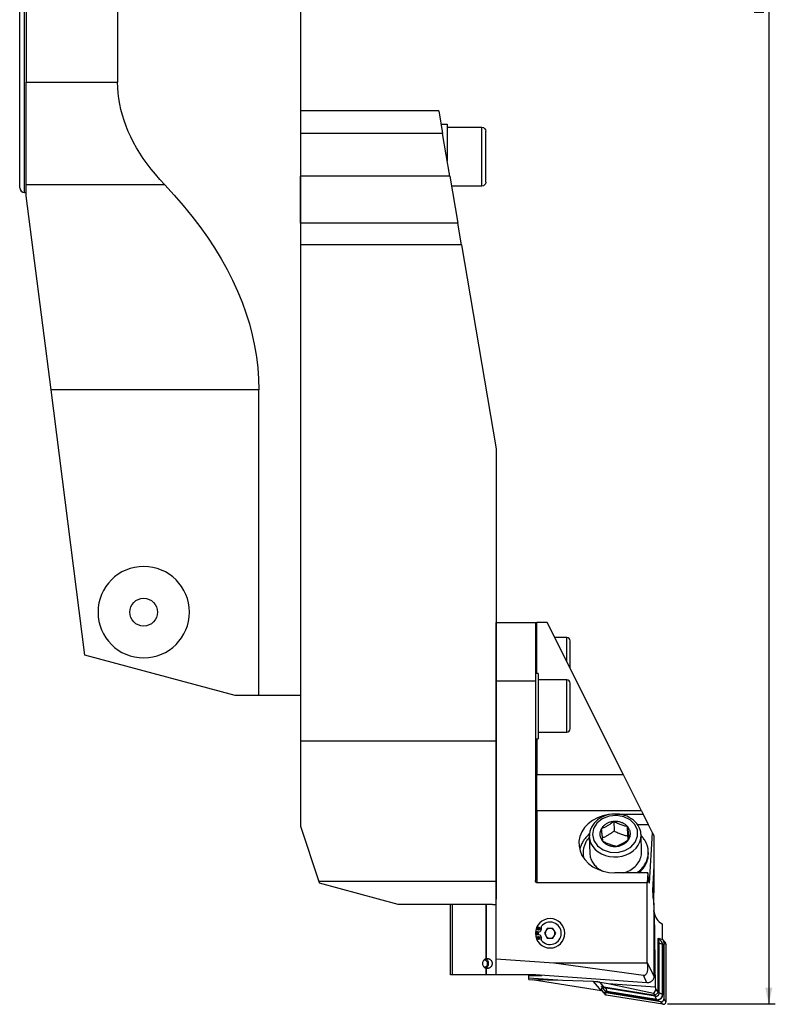
# Model space of a CAD drawing. Extents: x -75 to 232, y -330 to 375.
# Drawn here: x 0 to 232, y -330 to -28 of the extents above; entities that cross this region are included whole.
import ezdxf

# ---------------------------------------------------------------- set-up
doc = ezdxf.new("R2010")
doc.units = 0
doc.header["$MEASUREMENT"] = 0
doc.layers.get('0').update_dxf_attribs({"linetype": 'CONTINUOUS'})
doc.layers.add('1', color=4, linetype='CONTINUOUS')
doc.layers.add('2', color=7, linetype='CONTINUOUS')
doc.styles.add('SANDVIK_STYLE', font='simplex.shx', dxfattribs={"height": 3})
doc.styles.get("Standard").update_dxf_attribs({"font": 'simplex.shx'})
doc.dimstyles.new('SANDVIK_DIM', dxfattribs={"dimscale": 0, "dimtxt": 4.5, "dimasz": 4.57, "dimexe": 5, "dimexo": 0, "dimgap": 2.3, "dimtad": 1, "dimdsep": 46, "dimtxsty": 'SANDVIK_STYLE', "dimcen": 0.09, "dimclrd": 256, "dimclre": 256, "dimclrt": 256, "dimadec": 0, "dimazin": 0, "dimtfac": 1, "dimtofl": 0, "dimtmove": 2, "dimatfit": 3, "dimfxl": 1, "dimtolj": 1, "dimtzin": 0, "dimarcsym": 0})

# ---------------------------------------------------------------- blocks, each defined once
blk = doc.blocks.new('*D3')
for p, q in [((198.5, 329.5), (231.5, 329.5)), ((229.5, 329.5), (229.5, -329.5)), ((198.5, -329.5), (231.5, -329.5))]:
    blk.add_line(p, q)
for points in [[(229.5, 329.5), (230.608473, 324.5), (228.391527, 324.5)], [(229.5, -329.5), (228.391527, -324.5), (230.608473, -324.5)]]:
    blk.add_solid(points)
blk.add_text('Dc roughing = 538.0 - 780.0', height=3, rotation=90).set_placement((228, -26.384211))

msp = doc.modelspace()

# ---------------------------------------------------------------- linework, layer by layer
at = {"layer": '1'}
for p, q in [((86, 235), (86, -235)), ((0, -79.5), (0, 79.5)), ((1.5, -81), (1.5, 81)), ((2, 47.158717), (2, -47.158717)), ((30, 47.158717), (30, -47.158717)), ((2, -78.589416), (2, -47.158717)), ((2, -47.158717), (30, -47.158717)), ((86, -56), (86, -62.921024)), ((128.405, -56), (86, -56)), ((128.405, -56), (129.581574, -62.921024)), ((129.084891, -60), (131, -60)), ((131, -60), (131, -71.265345)), ((129.581574, -62.921024), (86, -62.921024)), ((86, -62.921024), (86, -75.921024)), ((131.791574, -75.921024), (129.581574, -62.921024)), ((131, -61), (141.585, -61)), ((141.585, -79), (141.585, -61)), ((142.785, -77.8), (142.785, -62.2)), ((86, -90.339345), (86, -75.921024)), ((131.791574, -75.921024), (86, -75.921024)), ((131.791574, -75.921024), (134.242689, -90.339345)), ((1.5, -81), (2, -81)), ((2, -82), (2, -78.589416)), ((44.424242, -78.589416), (2, -78.589416)), ((141.585, -79), (132.314891, -79)), ((9.607036, -141.450816), (2, -82)), ((134.242689, -90.339345), (86, -90.339345)), ((86, -90.339345), (86, -97)), ((135.375, -97), (134.242689, -90.339345)), ((135.375, -97), (86, -97)), ((86, -97), (86, -249)), ((135.375, -97), (146, -159.5)), ((20, -222.674337), (9.607036, -141.450816)), ((73.272727, -141.450816), (9.607036, -141.450816)), ((73.272727, -235), (73.272727, -141.450816)), ((146, -159.5), (146, -249)), ((146, -212.65), (158, -212.65)), ((146, -230.65), (146, -212.65)), ((158, -212.65), (158.4, -212.65)), ((158, -212.65), (158, -230.65)), ((158.4, -228.25), (158.4, -212.65)), ((161.600196, -212.65), (158.4, -212.65)), ((184.985814, -259.35), (161.600196, -212.65)), ((158, -215.25), (158, -228.249463)), ((167.62, -217.25), (163.903704, -217.25)), ((167.62, -224.671271), (167.62, -217.25)), ((168.62, -226.668225), (168.62, -218.25)), ((66, -235), (20, -222.674337)), ((158.8, -228.25), (158, -228.25)), ((158, -228.25), (158, -248.25)), ((158.8, -228.25), (158.8, -248.25)), ((158, -230.65), (146, -230.65)), ((146, -315.680653), (146, -230.65)), ((158, -230.65), (158, -291.652621)), ((167.62, -230.25), (158.8, -230.25)), ((167.62, -246.25), (167.62, -230.25)), ((168.62, -245.25), (168.62, -231.25)), ((73.272727, -235), (66, -235)), ((86, -235), (73.272727, -235)), ((158.8, -246.25), (167.62, -246.25)), ((146, -249), (86, -249)), ((86, -249), (86, -275)), ((146, -249), (146, -291.946921)), ((158, -248.25), (158.8, -248.25)), ((158.4, -248.25), (158.4, -259.35)), ((158.4, -259.35), (158, -259.35)), ((158.4, -270.35), (158.4, -259.35)), ((184.985814, -259.35), (158.4, -259.35)), ((190.494203, -270.35), (184.985814, -259.35)), ((190.494203, -270.35), (158.4, -270.35)), ((158.4, -270.35), (158.4, -292.35)), ((182.322756, -271.315657), (190.977768, -271.315657)), ((190.494203, -270.35), (190.977768, -271.315657)), ((190.977768, -271.315657), (192.58126, -274.517755)), ((182.016779, -273.606383), (182.104041, -276.473829)), ((86, -275), (91.648974, -291.946921)), ((186.341778, -278.050365), (186.254515, -275.18292)), ((189.276906, -274.550837), (192.58126, -274.517755)), ((192.58126, -274.517755), (193.822288, -276.996031)), ((193.822288, -276.996031), (192.872066, -292.536188)), ((193.822288, -276.996031), (194.3, -277.95)), ((174.512927, -278.2333), (174.669999, -283.394702)), ((190.527657, -282.912122), (190.370586, -277.75072)), ((194.3, -277.95), (194.3, -287.317552)), ((172.603455, -283.457591), (172.617417, -283.916382)), ((192.608163, -283.308024), (192.594201, -282.849233)), ((192.472338, -289.337001), (182.322756, -289.337001)), ((192.472338, -289.337001), (192.287761, -292.35)), ((192.872066, -292.536188), (192.472338, -289.337001)), ((194.3, -287.317552), (193.963212, -292.815214)), ((194.3, -287.317611), (194.3, -294.120763)), ((91.648974, -291.946921), (91.842323, -292.52697)), ((146, -291.946921), (91.648974, -291.946921)), ((146, -291.946921), (146, -297.382765)), ((192.287761, -292.35), (158.4, -292.35)), ((192.287761, -316.820793), (192.287761, -292.35)), ((116, -299), (91.842323, -292.52697)), ((193.918108, -294.120763), (194.3, -294.120763)), ((194.3, -295.431326), (193.927252, -295.431326)), ((194.3, -294.120763), (194.3, -295.431326)), ((194.3, -296.96065), (194.3, -295.431326)), ((146, -299), (146, -297.382353)), ((194.3, -296.96065), (194.023613, -296.96065)), ((194.027667, -296.993399), (194.3, -299.17299)), ((194.3, -298.287614), (194.189329, -298.287614)), ((194.3, -298.287614), (194.3, -296.96065)), ((194.3, -299.172975), (194.3, -298.287614)), ((131.4, -299), (116, -299)), ((144.860827, -299), (131.400011, -299)), ((132, -320.6), (132, -299)), ((132.456245, -299), (132.456245, -320.6)), ((142.929254, -299), (142.929254, -315.625321)), ((142.939627, -315.622224), (142.939627, -299)), ((144.860827, -299), (146, -299)), ((194.299864, -300.867703), (194.305661, -300.867703)), ((194.3, -299.17299), (194.3, -321.019194)), ((194.364488, -301.430285), (194.65541, -324.313196)), ((158.052445, -307.165044), (158.55798, -307.349043)), ((161.633975, -306.35), (160.767949, -307.85)), ((163.366025, -306.35), (161.633975, -306.35)), ((164.232051, -307.85), (163.366025, -306.35)), ((196.822041, -304.972613), (196.822041, -309.699085)), ((158.55798, -308.350957), (158.052445, -308.534956)), ((160.767949, -307.85), (161.633975, -309.35)), ((161.633975, -309.35), (163.366025, -309.35)), ((163.366025, -309.35), (164.232051, -307.85)), ((195.653728, -309.452735), (195.669292, -309.319738)), ((195.653728, -325.986399), (195.653728, -309.452735)), ((195.669292, -309.319738), (196.120638, -309.898023)), ((196.120638, -309.898023), (195.968528, -309.873192)), ((196.120638, -309.626556), (196.136202, -309.493559)), ((196.120638, -309.898023), (196.120638, -309.626556)), ((196.126818, -309.573393), (196.688556, -309.665096)), ((196.136202, -309.493559), (196.208989, -309.586817)), ((196.617157, -310.379866), (196.544526, -310.295018)), ((197.813474, -310.696309), (197.154613, -309.926616)), ((198, -311.202602), (197.341138, -310.432908)), ((197.341138, -310.432908), (197.341138, -328.032121)), ((196.920397, -311.315255), (195.931625, -310.830351)), ((195.931625, -326.099396), (195.931625, -310.830351)), ((196.920397, -326.5843), (196.920397, -311.315255)), ((196.993027, -311.400103), (196.920397, -311.315255)), ((196.993027, -326.669148), (196.993027, -311.400103)), ((198, -311.202602), (198, -328.801814)), ((142.458467, -316.057642), (142.211797, -316.057642)), ((142.486481, -315.824398), (142.458467, -316.057642)), ((146, -320.6), (146, -315.680653)), ((146, -315.680653), (163.602403, -316.930521)), ((142.929254, -318.574679), (142.929254, -320.6)), ((142.939627, -320.6), (142.939627, -318.577776)), ((163.602403, -316.930521), (192.284831, -316.930521)), ((163.602403, -316.930521), (191.080622, -320.715067)), ((192.287761, -316.820793), (194.3, -321.019194)), ((132.456245, -320.6), (132, -320.6)), ((142.929254, -320.6), (132.456245, -320.6)), ((142.929254, -320.6), (142.939627, -320.6)), ((146, -320.6), (142.939627, -320.6)), ((158, -320.6), (146, -320.6)), ((156, -321.610146), (156, -320.8)), ((156, -320.8), (160, -320.8)), ((156, -322), (156, -321.610146)), ((166.321669, -322.331908), (156, -321.610146)), ((156, -322), (156.973502, -322.151394)), ((178.227683, -325.456734), (156.973502, -322.151394)), ((166.321669, -322.331908), (156.973502, -322.151394)), ((192.183158, -323.015434), (158, -320.58824)), ((158, -320.6), (158, -320.58824)), ((158, -320.8), (158, -320.59995)), ((160, -320.73025), (160, -320.8)), ((175.837736, -322.664757), (166.321669, -322.331908)), ((192.183158, -323.015434), (191.080622, -320.715067)), ((178.227683, -325.456734), (175.837736, -322.664757)), ((180.271854, -323.3074), (177.793374, -322.870453)), ((178.991368, -324.26997), (177.793374, -322.870453)), ((178.393959, -325.216935), (178.393959, -324.693908)), ((178.744777, -324.717883), (178.744461, -324.645771)), ((178.991368, -324.26997), (194.663246, -326.828387)), ((179.04531, -325.185129), (179.11794, -325.269977)), ((179.984466, -325.712121), (179.661758, -324.66101)), ((194.729987, -327.120882), (179.661758, -324.66101)), ((194.227533, -326.31938), (180.271854, -323.3074)), ((194.65541, -324.313196), (180.271854, -323.3074)), ((194.862563, -325.062147), (194.227533, -326.31938)), ((194.65541, -324.313196), (194.862563, -325.062147)), ((194.862563, -325.062147), (195.653728, -325.986399)), ((178.580485, -325.723228), (179.239346, -326.492921)), ((196.414291, -328.820013), (179.046541, -325.984747)), ((179.046541, -325.984747), (179.705402, -326.754441)), ((197.073153, -329.589707), (179.705402, -326.754441)), ((195.052695, -328.171993), (179.984466, -325.712121)), ((180.057096, -325.796969), (179.984466, -325.712121)), ((180.057096, -325.796969), (195.125326, -328.256841)), ((194.227533, -326.31938), (194.663246, -326.828387)), ((194.663246, -326.828387), (195.653728, -325.986399)), ((195.052695, -328.171993), (194.729987, -327.120882)), ((195.125326, -328.256841), (195.052695, -328.171993)), ((196.920397, -326.5843), (195.931625, -326.099396)), ((196.993027, -326.669148), (196.920397, -326.5843)), ((197.341138, -328.032121), (198, -328.801814)), ((197.073153, -329.589707), (196.414291, -328.820013))]:
    msp.add_line(p, q, dxfattribs=at)
for points in [[(44.424242, -78.589416, 0), (42.959966, -77.000503, 0), (41.571884, -75.40107, 0), (40.260486, -73.79168, 0), (39.026234, -72.172901, 0), (37.869563, -70.545303, 0), (36.790881, -68.909461, 0), (35.790568, -67.265951, 0), (34.868977, -65.615352, 0), (34.026433, -63.958246, 0), (33.263233, -62.295218, 0), (32.579645, -60.626854, 0), (31.975912, -58.953742, 0), (31.452245, -57.276472, 0), (31.008829, -55.595634, 0), (30.645822, -53.911823, 0), (30.363349, -52.225631, 0), (30.161512, -50.537652, 0), (30.040382, -48.848482, 0), (30, -47.158717, 0)], [(44.424242, -78.589416, 0), (47.352795, -81.767243, 0), (50.128959, -84.96611, 0), (52.751756, -88.18489, 0), (55.22026, -91.422448, 0), (57.533602, -94.677643, 0), (59.690966, -97.949328, 0), (61.691592, -101.236348, 0), (63.534773, -104.537546, 0), (65.219861, -107.851757, 0), (66.746262, -111.177812, 0), (68.113437, -114.514541, 0), (69.320904, -117.860765, 0), (70.368237, -121.215306, 0), (71.255068, -124.57698, 0), (71.981084, -127.944603, 0), (72.546028, -131.316988, 0), (72.949703, -134.692945, 0), (73.191964, -138.071285, 0), (73.272727, -141.450816, 0)], [(182.200169, -271.316216, 0), (180.397489, -271.454701, 0), (178.646955, -271.833472, 0), (176.995978, -272.442269, 0), (175.489276, -273.264603, 0), (174.167656, -274.278202, 0), (173.066914, -275.455612, 0), (172.216864, -276.764944, 0), (171.640528, -278.170735, 0), (171.353517, -279.63491, 0), (171.363605, -281.117811, 0), (171.670517, -282.579276, 0), (172.265942, -283.97972, 0), (173.133753, -285.281213, 0), (174.250445, -286.448505, 0), (175.585772, -287.449979, 0), (177.103569, -288.258512, 0), (178.762725, -288.852204, 0), (180.518304, -289.214976, 0), (182.322756, -289.337001, 0)], [(190.343076, -277.494353, 0), (190.26163, -276.801073, 0), (190.080764, -276.122962, 0), (189.81756, -275.466781, 0), (189.476926, -274.839884, 0), (189.061714, -274.248883, 0), (188.577732, -273.699753, 0), (188.030406, -273.197775, 0), (187.425857, -272.747607, 0), (186.770588, -272.353321, 0), (186.071443, -272.018436, 0), (185.335613, -271.745926, 0), (184.570586, -271.538208, 0), (183.784109, -271.39712, 0), (182.984124, -271.323907, 0), (182.178702, -271.319207, 0), (181.375971, -271.383046, 0), (180.584032, -271.514816, 0), (179.810883, -271.713295, 0), (179.064344, -271.976668, 0), (178.351995, -272.302546, 0), (177.681119, -272.687985, 0), (177.058661, -273.1295, 0), (176.491177, -273.623083, 0), (175.984859, -274.164189, 0), (175.545445, -274.747716, 0), (175.177986, -275.367971, 0), (174.887805, -276.018519, 0), (174.677121, -276.69254, 0), (174.550697, -277.382223, 0), (174.523662, -278.079605, 0)], [(175.495012, -277.629393, 0), (175.926539, -279.460727, 0), (177.0622, -281.070757, 0), (178.778927, -282.28501, 0), (180.890688, -282.971904, 0), (183.16864, -283.057002, 0), (185.365932, -282.531084, 0), (187.244453, -281.45114, 0), (188.600635, -279.934199, 0), (189.287517, -278.144645, 0), (189.230662, -276.276405, 0), (188.436234, -274.53193, 0), (186.990319, -273.100262, 0), (185.049606, -272.136545, 0), (182.8244, -271.745212, 0), (180.555838, -271.96867, 0), (178.489753, -272.782703, 0), (176.850038, -274.0991, 0), (175.814381, -275.775207, 0), (175.495012, -277.629393, 0)], [(182.016779, -273.606383, 0), (181.821859, -273.758911, 0), (181.625607, -273.909091, 0), (181.427892, -274.056695, 0), (181.228585, -274.201494, 0), (181.027555, -274.343259, 0), (180.824666, -274.48175, 0), (180.619972, -274.616607, 0), (180.415134, -274.746509, 0), (180.210595, -274.871087, 0), (180.006354, -274.990304, 0), (179.80241, -275.104171, 0), (179.598756, -275.212839, 0), (179.395382, -275.316469, 0), (179.19228, -275.415223, 0), (178.989355, -275.509324, 0), (178.786736, -275.599, 0), (178.585087, -275.684247, 0), (178.385044, -275.765123, 0), (178.186567, -275.841984, 0)], [(182.016779, -273.606383, 0), (181.760797, -273.633133, 0), (181.506831, -273.67138, 0), (181.25565, -273.721006, 0), (181.008019, -273.781861, 0), (180.764689, -273.853761, 0), (180.526399, -273.936487, 0), (180.293873, -274.029788, 0), (180.067818, -274.13338, 0), (179.848918, -274.246949, 0), (179.63784, -274.37015, 0), (179.435225, -274.502609, 0), (179.241687, -274.643923, 0), (179.057815, -274.793664, 0), (178.884166, -274.951376, 0), (178.721269, -275.116581, 0), (178.569618, -275.288777, 0), (178.429674, -275.467441, 0), (178.301861, -275.65203, 0), (178.186567, -275.841984, 0)], [(186.254515, -275.18292, 0), (186.100957, -275.014928, 0), (185.936233, -274.854236, 0), (185.760843, -274.701332, 0), (185.57532, -274.556679, 0), (185.380228, -274.420718, 0), (185.176159, -274.293861, 0), (184.963732, -274.176494, 0), (184.743593, -274.068972, 0), (184.516411, -273.971623, 0), (184.282875, -273.884743, 0), (184.043694, -273.808594, 0), (183.799596, -273.743408, 0), (183.55132, -273.689384, 0), (183.299622, -273.646684, 0), (183.045266, -273.61544, 0), (182.789024, -273.595746, 0), (182.531674, -273.587661, 0), (182.273998, -273.59121, 0), (182.016779, -273.606383, 0)], [(186.254515, -275.18292, 0), (185.978644, -275.127846, 0), (185.701408, -275.067027, 0), (185.422664, -274.999856, 0), (185.142269, -274.925728, 0), (184.860074, -274.84402, 0), (184.575969, -274.754262, 0), (184.289852, -274.656031, 0), (184.001736, -274.548958, 0), (183.713209, -274.433584, 0), (183.426486, -274.311019, 0), (183.14157, -274.1817, 0), (182.858273, -274.046065, 0), (182.576463, -273.904623, 0), (182.296009, -273.757891, 0), (182.016779, -273.606383, 0)], [(174.540907, -277.425075, 0), (174.30027, -277.636662, 0), (174.067898, -277.854349, 0), (173.844029, -278.077914, 0), (173.62889, -278.307129, 0), (173.422701, -278.54176, 0), (173.225672, -278.78157, 0), (173.038002, -279.026314, 0), (172.859882, -279.275742, 0), (172.691495, -279.529602, 0), (172.533011, -279.787635, 0), (172.384592, -280.049577, 0), (172.246388, -280.315164, 0), (172.118541, -280.584124, 0), (172.00118, -280.856183, 0), (171.894425, -281.131066, 0), (171.798384, -281.408491, 0), (171.713156, -281.688177, 0), (171.638826, -281.96984, 0), (171.575472, -282.253192, 0)], [(178.186567, -275.841984, 0), (178.084144, -276.036726, 0), (177.994902, -276.235665, 0), (177.919111, -276.438195, 0), (177.857003, -276.643703, 0), (177.808765, -276.851564, 0), (177.774545, -277.061147, 0), (177.754445, -277.271815, 0), (177.748528, -277.482928, 0), (177.756811, -277.693847, 0), (177.77927, -277.903928, 0), (177.815835, -278.112536, 0), (177.866395, -278.319036, 0), (177.930798, -278.522801, 0), (178.008848, -278.723213, 0), (178.100307, -278.919662, 0), (178.204898, -279.111552, 0), (178.322303, -279.298301, 0), (178.452166, -279.479341, 0), (178.594092, -279.654122, 0)], [(178.186567, -275.841984, 0), (178.214701, -276.139569, 0), (178.24279, -276.432937, 0), (178.270828, -276.721645, 0), (178.298811, -277.005247, 0), (178.326734, -277.283286, 0), (178.354593, -277.555418, 0), (178.382384, -277.821333, 0), (178.410095, -278.08063, 0), (178.43757, -278.33183, 0), (178.464607, -278.573238, 0), (178.491219, -278.805302, 0), (178.517442, -279.028723, 0), (178.543307, -279.244196, 0), (178.568847, -279.452427, 0), (178.594092, -279.654122, 0)], [(178.467973, -278.634284, 0), (178.677575, -278.549541, 0), (178.888246, -278.460285, 0), (179.100079, -278.366119, 0), (179.313171, -278.266639, 0), (179.527621, -278.161419, 0), (179.743511, -278.050123, 0), (179.960916, -277.932429, 0), (180.179912, -277.808015, 0), (180.400272, -277.676804, 0), (180.619305, -277.540442, 0), (180.836372, -277.39955, 0), (181.051585, -277.25437, 0), (181.265061, -277.105167, 0), (181.476922, -276.95223, 0), (181.687291, -276.79584, 0), (181.89629, -276.636279, 0), (182.104041, -276.473829, 0)], [(182.104041, -276.473829, 0), (182.38284, -276.625105, 0), (182.66268, -276.771531, 0), (182.943672, -276.912595, 0), (183.225926, -277.047786, 0), (183.509554, -277.176577, 0), (183.794642, -277.298573, 0), (184.081267, -277.413415, 0), (184.369392, -277.520717, 0), (184.657423, -277.619836, 0), (184.943167, -277.710241, 0), (185.226646, -277.792378, 0), (185.508081, -277.866837, 0), (185.787637, -277.934237, 0), (186.06548, -277.995204, 0), (186.341778, -278.050365, 0)], [(186.254515, -275.18292, 0), (186.28265, -275.480504, 0), (186.310738, -275.773872, 0), (186.338776, -276.06258, 0), (186.366759, -276.346182, 0), (186.394682, -276.624221, 0), (186.422541, -276.896354, 0), (186.450332, -277.162268, 0), (186.478043, -277.421565, 0), (186.505518, -277.672765, 0), (186.532555, -277.914173, 0), (186.559167, -278.146238, 0), (186.58539, -278.369658, 0), (186.611256, -278.585131, 0), (186.636795, -278.793363, 0), (186.66204, -278.995057, 0)], [(186.66204, -278.995057, 0), (186.764464, -278.800315, 0), (186.853706, -278.601377, 0), (186.929497, -278.398846, 0), (186.991605, -278.193339, 0), (187.039843, -277.985478, 0), (187.074063, -277.775895, 0), (187.094163, -277.565227, 0), (187.10008, -277.354113, 0), (187.091796, -277.143195, 0), (187.069338, -276.933113, 0), (187.032773, -276.724506, 0), (186.982213, -276.518005, 0), (186.91781, -276.31424, 0), (186.83976, -276.113829, 0), (186.748301, -275.91738, 0), (186.64371, -275.725489, 0), (186.526304, -275.538741, 0), (186.396442, -275.357701, 0), (186.254515, -275.18292, 0)], [(174.518075, -278.410244, 0), (174.320038, -278.643144, 0), (174.131827, -278.881397, 0), (173.953667, -279.124722, 0), (173.785768, -279.372828, 0), (173.628329, -279.625422, 0), (173.481539, -279.882204, 0), (173.345571, -280.142868, 0), (173.220586, -280.407106, 0), (173.106732, -280.674603, 0), (173.004146, -280.945043, 0), (172.912948, -281.218104, 0), (172.833247, -281.493462, 0), (172.765138, -281.770791, 0), (172.7087, -282.049761, 0), (172.664003, -282.33004, 0), (172.631097, -282.611297, 0), (172.610023, -282.893198, 0), (172.600806, -283.175407, 0), (172.603455, -283.457591, 0)], [(174.510494, -278.089169, 0), (174.510525, -278.096756, 0), (174.510566, -278.104344, 0), (174.510619, -278.111931, 0), (174.510682, -278.119519, 0), (174.510756, -278.127106, 0), (174.510841, -278.134693, 0), (174.510936, -278.142279, 0), (174.511043, -278.149866, 0), (174.51116, -278.157452, 0), (174.511288, -278.165038, 0), (174.511427, -278.172624, 0), (174.511576, -278.18021, 0), (174.511737, -278.187795, 0), (174.511908, -278.19538, 0), (174.51209, -278.202965, 0), (174.512283, -278.210549, 0), (174.512487, -278.218133, 0), (174.512702, -278.225717, 0), (174.512927, -278.233301, 0)], [(174.512927, -278.2333, 0), (174.653594, -279.298874, 0), (175.006701, -280.328801, 0), (175.562617, -281.294986, 0), (176.306178, -282.171074, 0), (177.217102, -282.933169, 0), (178.270541, -283.560481, 0), (179.43776, -284.035901, 0), (180.68692, -284.346458, 0), (181.983947, -284.483683, 0), (183.293462, -284.443832, 0), (184.579745, -284.227992, 0), (185.807709, -283.842051, 0), (186.943858, -283.296535, 0), (187.957202, -282.606326, 0), (188.820099, -281.790251, 0), (189.509012, -280.87057, 0), (190.005148, -279.872369, 0), (190.294975, -278.822876, 0), (190.370586, -277.75072, 0)], [(182.831829, -281.230658, 0), (182.555957, -281.175585, 0), (182.278721, -281.114765, 0), (181.999978, -281.047595, 0), (181.719582, -280.973467, 0), (181.437388, -280.891758, 0), (181.153282, -280.802001, 0), (180.867165, -280.70377, 0), (180.579049, -280.596697, 0), (180.290523, -280.481323, 0), (180.003799, -280.358758, 0), (179.718884, -280.229438, 0), (179.435586, -280.093804, 0), (179.153776, -279.952362, 0), (178.873322, -279.80563, 0), (178.594092, -279.654122, 0)], [(178.594092, -279.654122, 0), (178.747651, -279.822114, 0), (178.912375, -279.982806, 0), (179.087765, -280.13571, 0), (179.273288, -280.280363, 0), (179.46838, -280.416324, 0), (179.672449, -280.54318, 0), (179.884876, -280.660548, 0), (180.105015, -280.768069, 0), (180.332197, -280.865418, 0), (180.565733, -280.952299, 0), (180.804914, -281.028448, 0), (181.049012, -281.093634, 0), (181.297288, -281.147658, 0), (181.548986, -281.190357, 0), (181.803342, -281.221601, 0), (182.059584, -281.241296, 0), (182.316934, -281.249381, 0), (182.57461, -281.245831, 0), (182.831829, -281.230658, 0)], [(186.66204, -278.995057, 0), (186.467121, -279.147585, 0), (186.270868, -279.297765, 0), (186.073153, -279.445369, 0), (185.873846, -279.590168, 0), (185.672817, -279.731933, 0), (185.469928, -279.870424, 0), (185.265233, -280.005281, 0), (185.060396, -280.135183, 0), (184.855856, -280.259762, 0), (184.651615, -280.378978, 0), (184.447672, -280.492846, 0), (184.244018, -280.601514, 0), (184.040644, -280.705143, 0), (183.837541, -280.803897, 0), (183.634617, -280.897998, 0), (183.431997, -280.987674, 0), (183.230348, -281.072921, 0), (183.030306, -281.153797, 0), (182.831829, -281.230658, 0)], [(182.831829, -281.230658, 0), (183.087811, -281.203908, 0), (183.341777, -281.165662, 0), (183.592958, -281.116036, 0), (183.840589, -281.05518, 0), (184.083919, -280.98328, 0), (184.322209, -280.900555, 0), (184.554735, -280.807254, 0), (184.78079, -280.703662, 0), (184.99969, -280.590092, 0), (185.210768, -280.466891, 0), (185.413383, -280.334433, 0), (185.606921, -280.193118, 0), (185.790793, -280.043378, 0), (185.964442, -279.885665, 0), (186.127339, -279.72046, 0), (186.27899, -279.548264, 0), (186.418934, -279.369601, 0), (186.546747, -279.185011, 0), (186.66204, -278.995057, 0)], [(186.448192, -279.154943, 0), (186.43639, -279.035495, 0), (186.424583, -278.915151, 0), (186.41277, -278.793943, 0), (186.400951, -278.671904, 0), (186.389126, -278.549065, 0), (186.377296, -278.425459, 0), (186.365461, -278.301119, 0), (186.353622, -278.176077, 0), (186.341778, -278.050365, 0)], [(190.370586, -277.75072, 0), (190.370184, -277.738003, 0), (190.369751, -277.725287, 0), (190.369288, -277.712573, 0), (190.368794, -277.699859, 0), (190.368271, -277.687146, 0), (190.367716, -277.674435, 0), (190.367132, -277.661725, 0), (190.366517, -277.649016, 0), (190.365871, -277.636308, 0), (190.365196, -277.623602, 0), (190.364489, -277.610897, 0), (190.363753, -277.598194, 0), (190.362986, -277.585492, 0), (190.362189, -277.572791, 0), (190.361361, -277.560093, 0), (190.360503, -277.547396, 0), (190.359614, -277.5347, 0), (190.358695, -277.522007, 0), (190.357746, -277.509315, 0)], [(192.594201, -282.849233, 0), (192.579684, -282.567368, 0), (192.553316, -282.2862, 0), (192.515129, -282.006061, 0), (192.465168, -281.727284, 0), (192.403493, -281.450201, 0), (192.330176, -281.17514, 0), (192.245305, -280.902427, 0), (192.14898, -280.632388, 0), (192.041317, -280.365341, 0), (191.922442, -280.101606, 0), (191.792496, -279.841493, 0), (191.651635, -279.585313, 0), (191.500025, -279.333369, 0), (191.337847, -279.085961, 0), (191.165292, -278.843383, 0), (190.982566, -278.605922, 0), (190.789886, -278.37386, 0), (190.587481, -278.147473, 0), (190.37559, -277.92703, 0)], [(172.603455, -283.457591, 0), (172.606036, -283.529658, 0), (172.609392, -283.601695, 0), (172.613522, -283.673699, 0), (172.618426, -283.745661, 0), (172.624104, -283.817578, 0), (172.630555, -283.889444, 0), (172.637779, -283.961252, 0), (172.645775, -284.032998, 0), (172.654542, -284.104675, 0), (172.664081, -284.176279, 0), (172.67439, -284.247803, 0), (172.685468, -284.319243, 0), (172.697314, -284.390592, 0), (172.709929, -284.461846, 0), (172.723309, -284.532998, 0), (172.737456, -284.604043, 0), (172.752367, -284.674975, 0), (172.768041, -284.74579, 0), (172.784477, -284.816481, 0)], [(174.669999, -283.394702, 0), (174.691953, -283.742051, 0), (174.73659, -284.087712, 0), (174.803782, -284.430692, 0), (174.893336, -284.770009, 0), (175.004995, -285.104687, 0), (175.138439, -285.433768, 0), (175.293286, -285.756307, 0), (175.46909, -286.071379, 0), (175.665348, -286.37808, 0), (175.881496, -286.67553, 0), (176.116915, -286.962877, 0), (176.370929, -287.239294, 0), (176.642809, -287.50399, 0), (176.931775, -287.756206, 0), (177.236999, -287.995217, 0), (177.557605, -288.220338, 0), (177.892673, -288.430923, 0), (178.241242, -288.626368, 0), (178.602312, -288.806113, 0)], [(184.944956, -289.33705, 0), (185.455659, -289.186567, 0), (185.953087, -289.00805, 0), (186.434929, -288.802328, 0), (186.898946, -288.570357, 0), (187.342981, -288.313216, 0), (187.764972, -288.032098, 0), (188.162958, -287.728311, 0), (188.535089, -287.403266, 0), (188.879636, -287.058473, 0), (189.194998, -286.695534, 0), (189.479709, -286.316136, 0), (189.732448, -285.922042, 0), (189.952038, -285.515084, 0), (190.137461, -285.097151, 0), (190.287854, -284.670186, 0), (190.402519, -284.236173, 0), (190.480922, -283.797129, 0), (190.522699, -283.355094, 0), (190.527657, -282.912122, 0)], [(189.063781, -289.33746, 0), (189.414835, -289.078313, 0), (189.750849, -288.806092, 0), (190.071081, -288.521397, 0), (190.374824, -288.224858, 0), (190.661409, -287.917127, 0), (190.930202, -287.598885, 0), (191.180611, -287.270833, 0), (191.412083, -286.933695, 0), (191.624108, -286.588216, 0), (191.816216, -286.235157, 0), (191.987986, -285.875298, 0), (192.139037, -285.509433, 0), (192.269036, -285.138368, 0), (192.377696, -284.762924, 0), (192.464778, -284.383928, 0), (192.530089, -284.002217, 0), (192.573486, -283.618633, 0), (192.594872, -283.234022, 0), (192.594201, -282.849234, 0)], [(189.678495, -289.337251, 0), (189.9739, -289.082025, 0), (190.255899, -288.816836, 0), (190.523976, -288.542168, 0), (190.777645, -288.258521, 0), (191.016443, -287.966412, 0), (191.239936, -287.666372, 0), (191.447715, -287.358948, 0), (191.639403, -287.0447, 0), (191.814651, -286.724201, 0), (191.97314, -286.398034, 0), (192.11458, -286.066792, 0), (192.238714, -285.73108, 0), (192.345316, -285.391509, 0), (192.434193, -285.048697, 0), (192.505181, -284.703269, 0), (192.558152, -284.355854, 0), (192.59301, -284.007084, 0), (192.60969, -283.657595, 0), (192.608163, -283.308024, 0)], [(172.617417, -283.916382, 0), (172.618742, -283.956056, 0), (172.620302, -283.995722, 0), (172.622096, -284.035379, 0), (172.624125, -284.075025, 0), (172.626389, -284.114662, 0), (172.628887, -284.154286, 0), (172.63162, -284.193897, 0), (172.634587, -284.233495, 0), (172.637789, -284.273078, 0), (172.641225, -284.312646, 0), (172.644895, -284.352197, 0), (172.6488, -284.391731, 0), (172.652938, -284.431247, 0), (172.65731, -284.470743, 0), (172.661917, -284.510219, 0), (172.666757, -284.549675, 0), (172.67183, -284.589108, 0), (172.677138, -284.628518, 0), (172.682678, -284.667904, 0)], [(158.4, -292.35, 0), (158.366968, -292.347618, 0), (158.334162, -292.340489, 0), (158.301806, -292.32866, 0), (158.27012, -292.312214, 0), (158.239322, -292.291262, 0), (158.209621, -292.265948, 0), (158.181221, -292.236443, 0), (158.154315, -292.202951, 0), (158.129087, -292.165699, 0), (158.10571, -292.124943, 0), (158.084344, -292.08096, 0), (158.065133, -292.034051, 0), (158.04821, -291.984537, 0), (158.033691, -291.932755, 0), (158.021673, -291.87906, 0), (158.01224, -291.823818, 0), (158.005455, -291.767406, 0), (158.001366, -291.71021, 0), (158, -291.652621, 0)], [(193.963212, -292.815214, 0), (193.951514, -293.024026, 0), (193.941366, -293.243166, 0), (193.932834, -293.471138, 0), (193.92598, -293.706382, 0), (193.920848, -293.947294, 0), (193.917474, -294.192227, 0), (193.915881, -294.439507, 0), (193.91608, -294.687447, 0), (193.91807, -294.934351, 0), (193.921837, -295.178534, 0), (193.927355, -295.418328, 0), (193.934587, -295.652093, 0), (193.943483, -295.878235, 0), (193.953983, -296.095207, 0), (193.966014, -296.301528, 0), (193.979495, -296.495788, 0), (193.994333, -296.67666, 0), (194.010427, -296.842909, 0), (194.027667, -296.993399, 0)], [(194.3, -300.629835, 0), (194.300133, -300.666386, 0), (194.30052, -300.702079, 0), (194.301144, -300.736916, 0), (194.301987, -300.770896, 0), (194.303033, -300.804021, 0), (194.304263, -300.836289, 0), (194.305661, -300.867703, 0)], [(195.931625, -310.830351, 0), (195.930817, -310.789796, 0), (195.928397, -310.749325, 0), (195.924367, -310.709003, 0), (195.918734, -310.668892, 0), (195.911506, -310.629057, 0), (195.902696, -310.589559, 0), (195.892317, -310.550462, 0), (195.880386, -310.511827, 0), (195.866921, -310.473714, 0), (195.851943, -310.436185, 0), (195.835476, -310.399297, 0), (195.817547, -310.36311, 0), (195.798183, -310.32768, 0), (195.777414, -310.293064, 0), (195.755275, -310.259315, 0), (195.731799, -310.226487, 0), (195.707023, -310.194632, 0), (195.680987, -310.163799, 0), (195.653732, -310.134039, 0)], [(196.920397, -311.315255, 0), (196.91629, -311.201289, 0), (196.903991, -311.088016, 0), (196.883563, -310.97602, 0), (196.855111, -310.86588, 0), (196.818783, -310.758163, 0), (196.774765, -310.653426, 0), (196.723285, -310.55221, 0), (196.66461, -310.455036, 0), (196.59904, -310.362407, 0), (196.526916, -310.2748, 0), (196.448609, -310.192668, 0), (196.364524, -310.116434, 0), (196.275094, -310.046492, 0), (196.180781, -309.983203, 0), (196.082071, -309.926894, 0), (195.979475, -309.877855, 0), (195.873522, -309.83634, 0), (195.764759, -309.802562, 0), (195.653746, -309.776696, 0)], [(196.993027, -311.400103, 0), (196.991943, -311.341488, 0), (196.98869, -311.282981, 0), (196.983273, -311.224661, 0), (196.9757, -311.166608, 0), (196.96598, -311.108901, 0), (196.954129, -311.051619, 0), (196.94016, -310.994839, 0), (196.924094, -310.938639, 0), (196.905952, -310.883096, 0), (196.885759, -310.828286, 0), (196.863543, -310.774282, 0), (196.839333, -310.72116, 0), (196.813164, -310.668991, 0), (196.78507, -310.617846, 0), (196.75509, -310.567795, 0), (196.723265, -310.518907, 0), (196.689638, -310.471247, 0), (196.654254, -310.424882, 0), (196.617163, -310.379874, 0)], [(197.341138, -310.432908, 0), (197.339007, -310.375073, 0), (197.332624, -310.317605, 0), (197.322024, -310.260813, 0), (197.307265, -310.205004, 0), (197.288426, -310.15048, 0), (197.265608, -310.097534, 0), (197.238935, -310.046453, 0), (197.208551, -309.997512, 0), (197.17462, -309.950976, 0), (197.137324, -309.907095, 0), (197.096866, -309.866107, 0), (197.053464, -309.828232, 0), (197.007352, -309.793676, 0), (196.958779, -309.762625, 0), (196.908006, -309.735246, 0), (196.855309, -309.711687, 0), (196.800972, -309.692076, 0), (196.745287, -309.676517, 0), (196.688556, -309.665096, 0)], [(198, -311.202602, 0), (197.999462, -311.173514, 0), (197.997847, -311.14448, 0), (197.995159, -311.115539, 0), (197.991401, -311.08673, 0), (197.986578, -311.058093, 0), (197.980696, -311.029667, 0), (197.973765, -311.00149, 0), (197.965792, -310.9736, 0), (197.956789, -310.946037, 0), (197.946768, -310.918838, 0), (197.935743, -310.892038, 0), (197.923729, -310.865676, 0), (197.910743, -310.839787, 0), (197.896801, -310.814407, 0), (197.881924, -310.789569, 0), (197.86613, -310.765308, 0), (197.849443, -310.741657, 0), (197.831884, -310.718649, 0), (197.813478, -310.696313, 0)], [(142.929254, -315.625321, 0), (142.731745, -315.692922, 0), (142.545342, -315.787366, 0), (142.373601, -315.906851, 0), (142.219799, -316.049099, 0), (142.08687, -316.211395, 0), (141.977349, -316.390643, 0), (141.893327, -316.583423, 0), (141.836405, -316.786059, 0), (141.80767, -316.994683, 0), (141.80767, -317.205317, 0), (141.836405, -317.413941, 0), (141.893327, -317.616577, 0), (141.977349, -317.809357, 0), (142.08687, -317.988605, 0), (142.219799, -318.150901, 0), (142.373601, -318.293149, 0), (142.545342, -318.412634, 0), (142.731745, -318.507078, 0), (142.929254, -318.574679, 0)], [(142.212368, -318.142874, 0), (142.383736, -318.148762, 0), (142.553732, -318.126118, 0), (142.71773, -318.075558, 0), (142.871269, -317.998458, 0), (143.010171, -317.896914, 0), (143.130658, -317.77369, 0), (143.229452, -317.632138, 0), (143.303865, -317.476108, 0), (143.351872, -317.309847, 0), (143.372168, -317.137876, 0), (143.3642, -316.964875, 0), (143.328186, -316.79555, 0), (143.265104, -316.634508, 0), (143.176672, -316.48613, 0), (143.065294, -316.354452, 0), (142.934002, -316.243058, 0), (142.786366, -316.154977, 0), (142.626404, -316.092606, 0), (142.458467, -316.057642, 0)], [(142.587394, -318.43691, 0), (142.776455, -318.385627, 0), (142.956168, -318.307222, 0), (143.12274, -318.20335, 0), (143.272657, -318.076202, 0), (143.402757, -317.928459, 0), (143.510296, -317.76324, 0), (143.593004, -317.584029, 0), (143.649136, -317.394606, 0), (143.67751, -317.198969, 0), (143.677525, -317.001243, 0), (143.649182, -316.805602, 0), (143.593079, -316.61617, 0), (143.510398, -316.436946, 0), (143.402886, -316.271709, 0), (143.272808, -316.123946, 0), (143.12291, -315.996774, 0), (142.956355, -315.892876, 0), (142.776654, -315.814443, 0), (142.5876, -315.76313, 0)], [(142.939627, -315.622224, 0), (142.939081, -315.622385, 0), (142.938534, -315.622546, 0), (142.937988, -315.622707, 0), (142.937441, -315.622868, 0), (142.936895, -315.62303, 0), (142.936349, -315.623192, 0), (142.935803, -315.623354, 0), (142.935257, -315.623517, 0), (142.934711, -315.623679, 0), (142.934165, -315.623842, 0), (142.933619, -315.624005, 0), (142.933073, -315.624169, 0), (142.932527, -315.624333, 0), (142.931982, -315.624497, 0), (142.931436, -315.624661, 0), (142.93089, -315.624826, 0), (142.930345, -315.624991, 0), (142.929799, -315.625156, 0), (142.929254, -315.625321, 0)], [(142.939627, -315.622224, 0), (143.007333, -315.604607, 0), (143.078683, -315.590718, 0), (143.153728, -315.580961, 0), (143.232575, -315.575752, 0), (143.315174, -315.575595, 0), (143.400236, -315.580941, 0), (143.486949, -315.592056, 0), (143.57517, -315.609209, 0), (143.664788, -315.632748, 0), (143.755464, -315.663012, 0), (143.845325, -315.699645, 0), (143.933397, -315.742402, 0), (144.019661, -315.791382, 0), (144.103845, -315.846624, 0), (144.184775, -315.907512, 0), (144.261524, -315.973358, 0), (144.334019, -316.044133, 0), (144.402208, -316.119824, 0), (144.465554, -316.199954, 0), (144.523283, -316.283561, 0), (144.575288, -316.370441, 0), (144.621579, -316.460721, 0), (144.661942, -316.554236, 0), (144.696016, -316.650191, 0), (144.723441, -316.74775, 0), (144.7441, -316.846579, 0), (144.758028, -316.946867, 0), (144.765095, -317.048653, 0), (144.765134, -317.150636, 0), (144.758211, -317.251721, 0), (144.744398, -317.351835, 0), (144.723749, -317.450987, 0), (144.696246, -317.549178, 0), (144.662202, -317.645278, 0), (144.622065, -317.738306, 0), (144.575966, -317.828336, 0), (144.523948, -317.915405, 0), (144.466027, -317.999402, 0), (144.402848, -318.079418, 0), (144.335206, -318.154631, 0), (144.263155, -318.225147, 0), (144.186696, -318.290941, 0), (144.105876, -318.351945, 0), (144.021833, -318.407289, 0), (143.935823, -318.456319, 0), (143.848115, -318.499107, 0), (143.758721, -318.535785, 0), (143.668079, -318.566269, 0), (143.577846, -318.590178, 0), (143.48911, -318.607594, 0), (143.401982, -318.618892, 0), (143.316614, -318.624362, 0), (143.233883, -318.624293, 0), (143.154806, -318.619139, 0), (143.079351, -318.609372, 0), (143.007582, -318.595437, 0), (142.939627, -318.577776, 0)], [(142.929254, -318.574679, 0), (142.929799, -318.574844, 0), (142.930345, -318.575009, 0), (142.93089, -318.575174, 0), (142.931436, -318.575339, 0), (142.931982, -318.575503, 0), (142.932527, -318.575667, 0), (142.933073, -318.575831, 0), (142.933619, -318.575995, 0), (142.934165, -318.576158, 0), (142.934711, -318.576321, 0), (142.935257, -318.576483, 0), (142.935803, -318.576646, 0), (142.936349, -318.576808, 0), (142.936895, -318.57697, 0), (142.937441, -318.577132, 0), (142.937988, -318.577293, 0), (142.938534, -318.577454, 0), (142.939081, -318.577615, 0), (142.939627, -318.577776, 0)], [(191.080622, -320.715067, 0), (191.248908, -320.724751, 0), (191.410107, -320.706562, 0), (191.563116, -320.660626, 0), (191.706891, -320.587256, 0), (191.840447, -320.486954, 0), (191.962874, -320.360405, 0), (192.073333, -320.208474, 0), (192.17107, -320.0322, 0), (192.255417, -319.832786, 0), (192.325798, -319.611596, 0), (192.381731, -319.370143, 0), (192.422834, -319.110075, 0), (192.448827, -318.83317, 0), (192.459531, -318.541321, 0), (192.454874, -318.236523, 0), (192.434887, -317.920858, 0), (192.399707, -317.596484, 0), (192.349574, -317.265618, 0), (192.284831, -316.930521, 0)], [(192.284831, -316.930521, 0), (192.285131, -316.924753, 0), (192.285415, -316.918985, 0), (192.285683, -316.913215, 0), (192.285935, -316.907444, 0), (192.28617, -316.901672, 0), (192.286389, -316.8959, 0), (192.286592, -316.890126, 0), (192.286779, -316.884352, 0), (192.286949, -316.878577, 0), (192.287103, -316.872801, 0), (192.287241, -316.867024, 0), (192.287363, -316.861247, 0), (192.287469, -316.855469, 0), (192.287558, -316.849691, 0), (192.287631, -316.843912, 0), (192.287688, -316.838133, 0), (192.287728, -316.832353, 0), (192.287753, -316.826573, 0), (192.287761, -316.820793, 0)], [(194.3, -321.019194, 0), (194.29266, -321.192747, 0), (194.270693, -321.364797, 0), (194.23426, -321.534089, 0), (194.183628, -321.699382, 0), (194.119166, -321.859469, 0), (194.041346, -322.013179, 0), (193.950737, -322.159388, 0), (193.848001, -322.297027, 0), (193.733891, -322.42509, 0), (193.609239, -322.54264, 0), (193.474958, -322.648817, 0), (193.33203, -322.742845, 0), (193.1815, -322.824037, 0), (193.024467, -322.891799, 0), (192.862082, -322.945635, 0), (192.69553, -322.985152, 0), (192.526031, -323.010061, 0), (192.354823, -323.02018, 0), (192.183158, -323.015434, 0)], [(177.793374, -322.870453, 0), (177.691215, -322.852829, 0), (177.58894, -322.835955, 0), (177.486553, -322.819834, 0), (177.38406, -322.804466, 0), (177.281467, -322.789851, 0), (177.178779, -322.775991, 0), (177.076002, -322.762887, 0), (176.973141, -322.750538, 0), (176.870201, -322.738946, 0), (176.76719, -322.728111, 0), (176.664111, -322.718034, 0), (176.560971, -322.708715, 0), (176.457774, -322.700155, 0), (176.354528, -322.692355, 0), (176.251237, -322.685314, 0), (176.147906, -322.679034, 0), (176.044542, -322.673514, 0), (175.94115, -322.668755, 0), (175.837736, -322.664757, 0)], [(178.433546, -325.462813, 0), (178.422715, -325.462417, 0), (178.411883, -325.46203, 0), (178.401051, -325.461651, 0), (178.390218, -325.46128, 0), (178.379385, -325.460918, 0), (178.368551, -325.460565, 0), (178.357717, -325.460219, 0), (178.346883, -325.459883, 0), (178.336048, -325.459554, 0), (178.325213, -325.459234, 0), (178.314378, -325.458923, 0), (178.303542, -325.45862, 0), (178.292706, -325.458325, 0), (178.28187, -325.458039, 0), (178.271033, -325.457761, 0), (178.260196, -325.457491, 0), (178.249359, -325.45723, 0), (178.238521, -325.456978, 0), (178.227683, -325.456734, 0)], [(178.376769, -324.183706, 0), (178.369737, -324.183741, 0), (178.362703, -324.18378, 0), (178.355669, -324.183824, 0), (178.348635, -324.183873, 0), (178.3416, -324.183926, 0), (178.334565, -324.183984, 0), (178.327529, -324.184046, 0), (178.320493, -324.184113, 0), (178.313456, -324.184184, 0), (178.306418, -324.18426, 0), (178.29938, -324.18434, 0), (178.292342, -324.184425, 0), (178.285303, -324.184515, 0), (178.278264, -324.184609, 0), (178.271224, -324.184707, 0), (178.264184, -324.18481, 0), (178.257143, -324.184918, 0), (178.250102, -324.18503, 0), (178.24306, -324.185147, 0)], [(178.744777, -324.717883, 0), (178.718376, -324.689846, 0), (178.691975, -324.661809, 0), (178.665574, -324.633771, 0), (178.639171, -324.605733, 0), (178.612768, -324.577695, 0), (178.586365, -324.549657, 0), (178.55996, -324.521619, 0), (178.533555, -324.49358, 0), (178.50715, -324.465542, 0), (178.480744, -324.437503, 0), (178.454337, -324.409464, 0), (178.42793, -324.381425, 0), (178.401521, -324.353386, 0), (178.375113, -324.325346, 0), (178.348703, -324.297307, 0), (178.322293, -324.269267, 0), (178.295883, -324.241227, 0), (178.269472, -324.213187, 0), (178.24306, -324.185147, 0)], [(178.476744, -324.690929, 0), (178.469711, -324.691175, 0), (178.462678, -324.691425, 0), (178.455645, -324.69168, 0), (178.44861, -324.691939, 0), (178.441576, -324.692203, 0), (178.434541, -324.692472, 0), (178.427506, -324.692745, 0), (178.42047, -324.693022, 0), (178.413434, -324.693304, 0), (178.406398, -324.69359, 0), (178.399361, -324.693881, 0), (178.392324, -324.694177, 0), (178.385286, -324.694477, 0), (178.378248, -324.694781, 0), (178.371209, -324.69509, 0), (178.364171, -324.695404, 0), (178.357132, -324.695721, 0), (178.350092, -324.696044, 0), (178.343052, -324.696371, 0)], [(178.393964, -324.750286, 0), (178.391284, -324.747448, 0), (178.388605, -324.744611, 0), (178.385925, -324.741773, 0), (178.383246, -324.738935, 0), (178.380566, -324.736098, 0), (178.377887, -324.73326, 0), (178.375207, -324.730422, 0), (178.372528, -324.727585, 0), (178.369848, -324.724747, 0), (178.367169, -324.72191, 0), (178.364489, -324.719072, 0), (178.361809, -324.716234, 0), (178.35913, -324.713397, 0), (178.35645, -324.710559, 0), (178.353771, -324.707721, 0), (178.351091, -324.704884, 0), (178.348411, -324.702046, 0), (178.345732, -324.699209, 0), (178.343052, -324.696371, 0)], [(178.991368, -324.26997, 0), (178.95913, -324.264747, 0), (178.926879, -324.259599, 0), (178.894615, -324.254526, 0), (178.862339, -324.24953, 0), (178.830049, -324.24461, 0), (178.797747, -324.239765, 0), (178.765433, -324.234996, 0), (178.733107, -324.230304, 0), (178.700769, -324.225687, 0), (178.668419, -324.221147, 0), (178.636057, -324.216682, 0), (178.603684, -324.212293, 0), (178.5713, -324.207981, 0), (178.538905, -324.203745, 0), (178.506499, -324.199585, 0), (178.474082, -324.1955, 0), (178.441655, -324.191493, 0), (178.409217, -324.187561, 0), (178.376769, -324.183706, 0)], [(178.393959, -325.216935, 0), (178.39609, -325.27477, 0), (178.402473, -325.332238, 0), (178.413073, -325.38903, 0), (178.427832, -325.444839, 0), (178.446672, -325.499364, 0), (178.469489, -325.552309, 0), (178.496162, -325.60339, 0), (178.526546, -325.652331, 0), (178.560478, -325.698868, 0), (178.597773, -325.742748, 0), (178.638231, -325.783736, 0), (178.681633, -325.821611, 0), (178.727745, -325.856167, 0), (178.776319, -325.887218, 0), (178.827091, -325.914597, 0), (178.879788, -325.938156, 0), (178.934125, -325.957768, 0), (178.98981, -325.973326, 0), (179.046541, -325.984747, 0)], [(178.744777, -324.717883, 0), (178.730685, -324.716335, 0), (178.716591, -324.714802, 0), (178.702496, -324.713282, 0), (178.688399, -324.711777, 0), (178.6743, -324.710287, 0), (178.660199, -324.708811, 0), (178.646097, -324.707349, 0), (178.631993, -324.705902, 0), (178.617888, -324.704469, 0), (178.60378, -324.70305, 0), (178.589672, -324.701646, 0), (178.575561, -324.700256, 0), (178.561449, -324.69888, 0), (178.547336, -324.697519, 0), (178.53322, -324.696172, 0), (178.519104, -324.69484, 0), (178.504985, -324.693522, 0), (178.490866, -324.692218, 0), (178.476744, -324.690929, 0)], [(178.670449, -324.221445, 0), (178.678581, -324.334753, 0), (178.694824, -324.447087, 0), (178.719094, -324.55787, 0), (178.751267, -324.666536, 0), (178.791178, -324.772526, 0), (178.838623, -324.875297, 0), (178.893358, -324.974324, 0), (178.955103, -325.069097, 0), (179.023541, -325.159131, 0), (179.098321, -325.243965, 0), (179.179061, -325.323164, 0), (179.265346, -325.396322, 0), (179.356733, -325.463063, 0), (179.452755, -325.523047, 0), (179.552919, -325.575964, 0), (179.656712, -325.621544, 0), (179.763602, -325.659554, 0), (179.87304, -325.689798, 0), (179.984466, -325.712121, 0)], [(179.019372, -324.274545, 0), (179.04435, -324.306241, 0), (179.070582, -324.336907, 0), (179.098027, -324.366493, 0), (179.126641, -324.394953, 0), (179.156379, -324.422242, 0), (179.187195, -324.448318, 0), (179.219039, -324.473139, 0), (179.251862, -324.496666, 0), (179.285612, -324.518861, 0), (179.320235, -324.539691, 0), (179.355677, -324.559122, 0), (179.391882, -324.577123, 0), (179.428793, -324.593666, 0), (179.466352, -324.608724, 0), (179.504499, -324.622276, 0), (179.543174, -324.634297, 0), (179.582317, -324.644771, 0), (179.621866, -324.65368, 0), (179.661758, -324.66101, 0)], [(179.117934, -325.26997, 0), (179.156291, -325.313135, 0), (179.196221, -325.354853, 0), (179.237672, -325.395066, 0), (179.280587, -325.433721, 0), (179.324909, -325.470767, 0), (179.370579, -325.506154, 0), (179.417536, -325.539835, 0), (179.465717, -325.571764, 0), (179.515058, -325.601899, 0), (179.565493, -325.6302, 0), (179.616954, -325.656629, 0), (179.669373, -325.68115, 0), (179.72268, -325.703731, 0), (179.776802, -325.724342, 0), (179.831669, -325.742955, 0), (179.887207, -325.759544, 0), (179.94334, -325.774089, 0), (179.999996, -325.78657, 0), (180.057096, -325.796969, 0)], [(179.239343, -326.492917, 0), (179.258378, -326.514338, 0), (179.278193, -326.53504, 0), (179.298763, -326.554996, 0), (179.32006, -326.574179, 0), (179.342054, -326.592563, 0), (179.364718, -326.610124, 0), (179.388021, -326.626838, 0), (179.411931, -326.642683, 0), (179.436416, -326.657637, 0), (179.461444, -326.671681, 0), (179.486982, -326.684797, 0), (179.512995, -326.696965, 0), (179.539448, -326.708171, 0), (179.566307, -326.718399, 0), (179.593534, -326.727636, 0), (179.621095, -326.735869, 0), (179.648951, -326.743087, 0), (179.677066, -326.74928, 0), (179.705402, -326.754441, 0)], [(194.729987, -327.120882, 0), (194.823228, -327.13173, 0), (194.917181, -327.133982, 0), (195.011056, -327.12762, 0), (195.104059, -327.112697, 0), (195.195407, -327.08934, 0), (195.28433, -327.057746, 0), (195.370078, -327.01818, 0), (195.451928, -326.970976, 0), (195.529189, -326.916533, 0), (195.60121, -326.855309, 0), (195.667384, -326.787821, 0), (195.727153, -326.714638, 0), (195.780012, -326.636377, 0), (195.825517, -326.553698, 0), (195.863284, -326.467297, 0), (195.892993, -326.377904, 0), (195.914394, -326.286273, 0), (195.927308, -326.193175, 0), (195.931625, -326.099396, 0)], [(195.052695, -328.171993, 0), (195.197619, -328.188853, 0), (195.343651, -328.192353, 0), (195.489559, -328.182465, 0), (195.634114, -328.159271, 0), (195.776097, -328.122967, 0), (195.914309, -328.07386, 0), (196.047587, -328.012362, 0), (196.174805, -327.938994, 0), (196.294892, -327.854373, 0), (196.406834, -327.759213, 0), (196.509689, -327.654317, 0), (196.602587, -327.540569, 0), (196.684747, -327.418928, 0), (196.755475, -327.290419, 0), (196.814175, -327.156127, 0), (196.860352, -327.017184, 0), (196.893616, -326.874761, 0), (196.913688, -326.73006, 0), (196.920397, -326.5843, 0)], [(195.125326, -328.256841, 0), (195.270249, -328.273701, 0), (195.416281, -328.277201, 0), (195.56219, -328.267313, 0), (195.706745, -328.244119, 0), (195.848727, -328.207815, 0), (195.98694, -328.158708, 0), (196.120217, -328.09721, 0), (196.247436, -328.023842, 0), (196.367522, -327.939221, 0), (196.479465, -327.844061, 0), (196.582319, -327.739165, 0), (196.675218, -327.625417, 0), (196.757377, -327.503776, 0), (196.828105, -327.375267, 0), (196.886805, -327.240975, 0), (196.932982, -327.102032, 0), (196.966247, -326.95961, 0), (196.986318, -326.814908, 0), (196.993027, -326.669148, 0)], [(196.414291, -328.820013, 0), (196.48621, -328.82838, 0), (196.558678, -328.830117, 0), (196.631085, -328.82521, 0), (196.702821, -328.8137, 0), (196.773279, -328.795684, 0), (196.841867, -328.771315, 0), (196.908006, -328.740797, 0), (196.971138, -328.704388, 0), (197.030732, -328.662395, 0), (197.086283, -328.615172, 0), (197.137324, -328.563117, 0), (197.183425, -328.506669, 0), (197.224197, -328.446305, 0), (197.259296, -328.382532, 0), (197.288426, -328.31589, 0), (197.311341, -328.246939, 0), (197.327848, -328.176262, 0), (197.337809, -328.104454, 0), (197.341138, -328.032121, 0)], [(197.073153, -329.589707, 0), (197.145071, -329.598073, 0), (197.21754, -329.599811, 0), (197.289947, -329.594903, 0), (197.361682, -329.583394, 0), (197.432141, -329.565378, 0), (197.500729, -329.541008, 0), (197.566868, -329.51049, 0), (197.63, -329.474081, 0), (197.689593, -329.432088, 0), (197.745145, -329.384865, 0), (197.796186, -329.33281, 0), (197.842287, -329.276363, 0), (197.883059, -329.215998, 0), (197.918157, -329.152226, 0), (197.947287, -329.085583, 0), (197.970202, -329.016633, 0), (197.98671, -328.945956, 0), (197.99667, -328.874148, 0), (198, -328.801814, 0)]]:
    msp.add_polyline3d(points, dxfattribs=at)
at = {"layer": '1', "extrusion": (0, 0, -1)}
for centre, radius in [((-38, -209.5), 14), ((-162.5, -307.85), 4.5)]:
    msp.add_circle(centre, radius, dxfattribs=at)
at = {"layer": '1'}
for centre, radius in [((38, -209.5), 4.25), ((158.9, -306.409351), 0.5), ((158.9, -309.290649), 0.5)]:
    msp.add_circle(centre, radius, dxfattribs=at)
at = {"layer": '1', "extrusion": (0, 0, -1)}
for centre, radius, start, end in [((-141.585, -62.2), 1.2, 90, 180), ((-141.585, -77.8), 1.2, 180, 270), ((-199.3, -300.629835), 5, 350.787885, 357.273202), ((-162.5, -307.85), 4, 359.999999, 7.329375), ((-162.5, -307.85), 4, 14.754378, 28.867503), ((-162.5, -307.85), 4, 352.670622, 359.999999), ((-162.5, -307.85), 4, 331.132494, 345.245619)]:
    msp.add_arc(centre, radius, start, end, dxfattribs=at)
at = {"layer": '1'}
for centre, radius, start, end in [((1.5, -79.5), 1.5, 180, 270), ((167.62, -218.25), 1, 0, 90), ((167.62, -231.25), 1, 0, 90), ((167.62, -245.25), 1, 270, 0), ((158.4, -269.95), 0.4, 180, 270), ((199.3, -300.629835), 5, 189.212115, 240.291212), ((162.5, -307.85), 3.4225, 218.16248, 141.83752), ((158.9, -306.409351), 1, 250, 27.307179), ((162.5, -307.85), 3.7, 173.120626, 186.879371), ((162.5, -307.85), 3.7, 151.115624, 165.268131), ((159.966272, -305.858838), 0.2, 141.83752, 207.307179), ((162.5, -307.85), 1.5, 150, 210), ((162.5, -307.85), 1.5, 90, 150), ((162.5, -307.85), 1.5, 30, 90), ((162.5, -307.85), 1.5, 330, 30), ((158.9, -309.290649), 1, 332.692821, 110), ((162.5, -307.85), 3.7, 194.731882, 208.884388), ((159.966272, -309.841162), 0.2, 152.692821, 218.16248), ((162.5, -307.85), 1.5, 210, 270), ((162.5, -307.85), 1.5, 270, 330)]:
    msp.add_arc(centre, radius, start, end, dxfattribs=at)

# ---------------------------------------------------------------- dimensions: what is measured, and where the dimension line sits
at = {"layer": '2'}
dim = msp.add_linear_dim(base=(229.5, -329.5), p1=(198.5, 329.5), p2=(198.5, -329.5), angle=90, text='Dc roughing = 538.0 - 780.0', dimstyle='SANDVIK_DIM', dxfattribs=at)
dim.commit()
dim.dimension.update_dxf_attribs({"geometry": '*D3', "text_midpoint": (228, -26.384211)})

doc.saveas('drawing.dxf')
